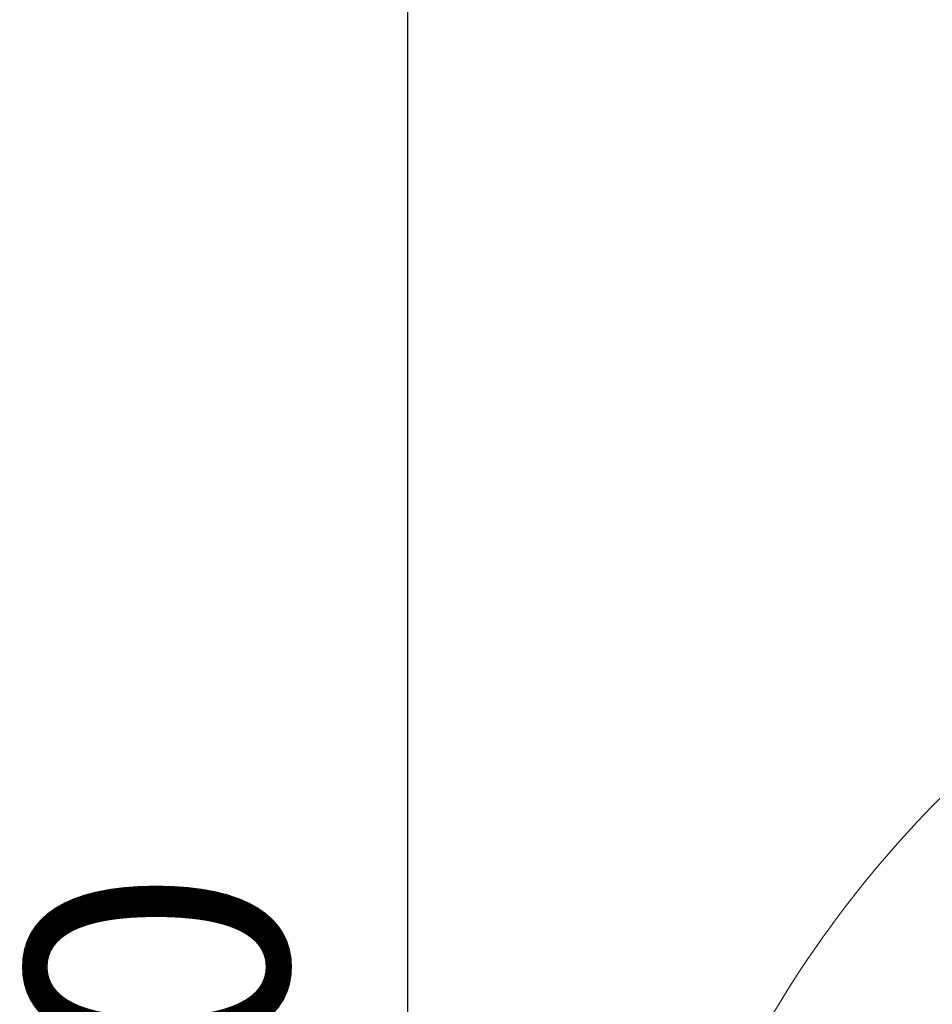
# Model space of a CAD drawing. Units: millimetres. Extents: x -22507 to 8215, y -2656 to 3596.
# Drawn here: x -22507 to -21632, y 175 to 1119 of the extents above; entities that cross this region are included whole.
import ezdxf

# ---------------------------------------------------------------- set-up
doc = ezdxf.new("R2010")
doc.units = ezdxf.units.MM
doc.header["$MEASUREMENT"] = 0
doc.styles.get("Standard").update_dxf_attribs({"font": 'arial.ttf'})
doc.dimstyles.new('ISO-25', dxfattribs={"dimtxt": 2.5, "dimasz": 2.5, "dimexe": 1.25, "dimexo": 0.625, "dimtad": 1, "dimtxsty": 'Standard', "dimcen": 2.5, "dimadec": 0, "dimazin": 0, "dimtfac": 1, "dimtmove": 0, "dimatfit": 3, "dimfxl": 1, "dimarcsym": 0})

# ---------------------------------------------------------------- blocks, each defined once
blk = doc.blocks.new('*D8')
at = {"color": 0, "lineweight": -2, "transparency": 16777216}
for p, q in [((-21972.75, 2834.98), (-21972.75, 2876.23)), ((-21842.75, 2874.98), (-12586.33, 2874.98)), ((-12456.33, 2834.98), (-12456.33, 2876.23))]:
    blk.add_line(p, q, dxfattribs=at)
at = {"color": 0, "transparency": 16777216}
for points in [[(-21842.75, 2896.65), (-21842.75, 2853.31), (-21972.75, 2874.98)], [(-12586.33, 2896.65), (-12586.33, 2853.31), (-12456.33, 2874.98)]]:
    blk.add_solid(points, dxfattribs=at)
at = {"layer": 'Defpoints', "color": 0, "transparency": 16777216}
for p in [(-12456.33, 2874.98), (-12456.33, 973.18), (-21972.75, -226.34)]:
    blk.add_point(p, dxfattribs=at)
at = {"color": 0, "transparency": 16777216, "insert": (-17182.58, 3082.62), "char_height": 250, "attachment_point": 5}
blk.add_mtext('955', dxfattribs=at)
blk = doc.blocks.new('*D9')
at = {"color": 0, "lineweight": -2, "transparency": 16777216}
for p, q in [((-22095.58, 2671.27), (-22136.83, 2671.27)), ((-22135.58, 2541.27), (-22135.58, -2490.12)), ((-22095.58, -2620.12), (-22136.83, -2620.12))]:
    blk.add_line(p, q, dxfattribs=at)
at = {"color": 0, "transparency": 16777216}
for points in [[(-22157.24, 2541.27), (-22113.91, 2541.27), (-22135.58, 2671.27)], [(-22157.24, -2490.12), (-22113.91, -2490.12), (-22135.58, -2620.12)]]:
    blk.add_solid(points, dxfattribs=at)
at = {"layer": 'Defpoints', "color": 0, "transparency": 16777216}
for p in [(-16448.15, 2671.27), (-22135.58, -2620.12), (-20753.33, -2620.12)]:
    blk.add_point(p, dxfattribs=at)
at = {"color": 0, "transparency": 16777216, "insert": (-22343.31, 21.69), "char_height": 250, "attachment_point": 5, "rotation": 90}
blk.add_mtext('530', dxfattribs=at)

msp = doc.modelspace()

# ---------------------------------------------------------------- linework, layer by layer
at = {"color": 0, "linetype": 'Continuous', "lineweight": 0}
msp.add_open_spline([(-21895.322, -86.445), (-21867.212, 8.367), (-21826.686, 99.617), (-21720.489, 270.378), (-21654.107, 349.329), (-21501.933, 485.288), (-21416.26, 542.26), (-21233.176, 631.647), (-21135.829, 664.132), (-20984.934, 695.322), (-20933.353, 702.802), (-20881.382, 707.371)], degree=3, knots=[3.15214519, 3.15214519, 3.15214519, 3.15214519, 3.3580696, 3.3580696, 3.57020837, 3.57020837, 3.78234715, 3.78234715, 3.99448592, 3.99448592, 4.10238732, 4.10238732, 4.10238732, 4.10238732], dxfattribs=at)

# ---------------------------------------------------------------- dimensions: what is measured, and where the dimension line sits
dim = msp.add_linear_dim(base=(-12456.329, 2874.979), p1=(-21972.745, -226.339), p2=(-12456.329, 973.182), text='955', dimstyle='ISO-25', override={"dimtxt": 250, "dimasz": 130, "dimgap": 80, "dimtad": 3, "dimfxl": 40, "dimfxlon": 1})
dim.commit()
dim.dimension.update_dxf_attribs({"geometry": '*D8', "text_midpoint": (-17182.582, 2874.979), "dimtype": 160})
dim = msp.add_linear_dim(base=(-22135.577, -2620.116), p1=(-16448.15, 2671.271), p2=(-20753.335, -2620.116), angle=90, text='530', dimstyle='ISO-25', override={"dimtxt": 250, "dimasz": 130, "dimgap": 80, "dimtad": 3, "dimfxl": 40, "dimfxlon": 1})
dim.commit()
dim.dimension.update_dxf_attribs({"geometry": '*D9', "text_midpoint": (-22135.577, 21.691), "dimtype": 160})

doc.saveas('drawing.dxf')
